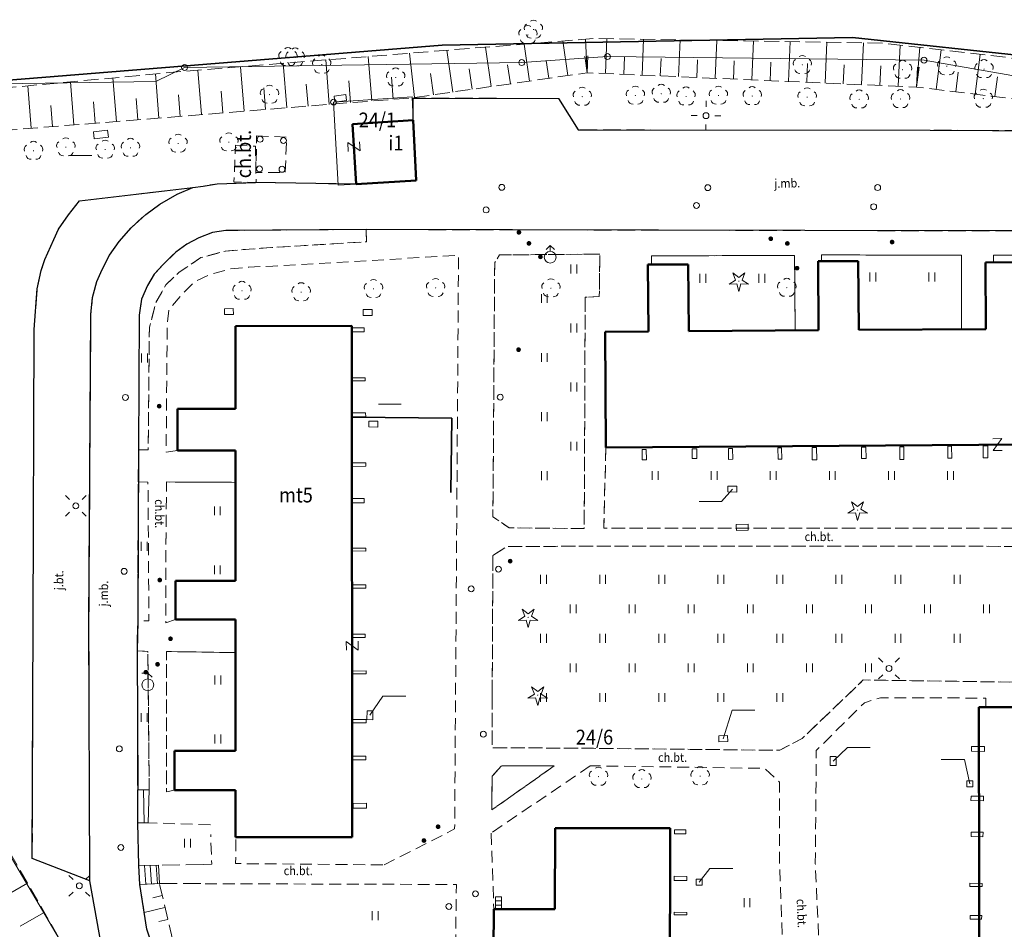
# Model space of a CAD drawing. Extents: x 6541259 to 6544582, y 6029264 to 6032037.
# Drawn here: x 6542388 to 6542471, y 6030465 to 6030542 of the extents above; entities that cross this region are included whole.
import ezdxf
from ezdxf.enums import TextEntityAlignment as Align

# ---------------------------------------------------------------- set-up
doc = ezdxf.new("R2010")
doc.units = 0
doc.header["$MEASUREMENT"] = 0
for name, pattern in [('1.0_0.5', [1.5, 1, -0.5]), ('1.5_0.5', [2, 1.5, -0.5]), ('219-500', [0]), ('823-500', [1.75, 1.25, -0.5]), ('mz1.0_0.5', [1.5, 1, -0.5])]:
    doc.linetypes.add(name, pattern=pattern)
doc.layers.get('0').update_dxf_attribs({"color": 2, "linetype": 'CONTINUOUS', "lineweight": 0})
for name, color, linetype, lineweight in [('-chodnik', 7, 'CONTINUOUS', 0), ('-ewidencja', 7, 'CONTINUOUS', 0), ('-jezdnia', 63, 'CONTINUOUS', 0), ('-murki ogrodzenia', 7, 'CONTINUOUS', 0), ('-Przehaczenie', 7, 'CONTINUOUS', 0), ('-schody tarasy rampy mostki', 7, 'CONTINUOUS', 0), ('-skarpy', 7, 'CONTINUOUS', 0), ('-słupy studzienki hydranty lampy', 7, 'CONTINUOUS', 0), ('-zabudowa', 222, 'CONTINUOUS', 13), ('-zielen', 82, 'CONTINUOUS', 0)]:
    doc.layers.add(name, color=color, linetype=linetype, lineweight=lineweight)
doc.styles.get("Standard").update_dxf_attribs({"font": 'txt', "width": 0.75})
doc.linetypes.add('902-500', pattern='A,3.75,0,[1,ksztalty.shx,S=0.5,R=0,X=0,Y=0],3.75', length=7.5)

# ---------------------------------------------------------------- blocks, each defined once
blk = doc.blocks.new('202')
at = {"color": 0, "linetype": 'Continuous', "lineweight": 0}
blk.add_circle((0, 0), 0.25, dxfattribs=at)
blk = doc.blocks.new('991')
at = {"color": 0, "linetype": 'Continuous', "lineweight": 0}
for p, q in [((-0.375, 0.5), (0.375, 0.5)), ((-0.375, -0.5), (0.375, 0.5)), ((-0.375, -0.5), (0.375, -0.5))]:
    blk.add_line(p, q, dxfattribs=at)
blk = doc.blocks.new('OP021')
at = {"linetype": 'Continuous', "lineweight": 13}
h = blk.add_hatch(color=0, dxfattribs=at)
edge = h.paths.add_edge_path()
edge.add_arc((0, 0), 0.05, 0, 360)
at = {"color": 0, "linetype": 'Continuous', "lineweight": 13}
for centre, start, end in [((-0.38, 0.124), 121.308, 202.548), ((0, 0.4), 49.272, 130.728), ((0.38, 0.124), 337.452, 58.692), ((-0.235, -0.324), 193.221, 274.871), ((0.235, -0.324), 265.129, 346.779)]:
    blk.add_arc(centre, 0.4, start, end, dxfattribs=at)
blk = doc.blocks.new('SM04')
at = {"color": 0, "linetype": 'Continuous', "lineweight": 13}
blk.add_circle((0, 0), 0.25, dxfattribs=at)
blk = doc.blocks.new('SM011')
at = {"color": 0, "linetype": 'Continuous', "lineweight": 13}
for p, q in [((-0.53, 0.531), (-0.883, 0.884)), ((0.531, 0.531), (0.884, 0.884)), ((-0.53, -0.53), (-0.883, -0.883)), ((0.531, -0.53), (0.884, -0.883))]:
    blk.add_line(p, q, dxfattribs=at)
blk = doc.blocks.new('US22')
at = {"color": 0, "linetype": 'Continuous', "lineweight": 13}
blk.add_circle((0, 0), 0.25, dxfattribs=at)
blk = doc.blocks.new('940P')
at = {"color": 0, "linetype": 'Continuous', "lineweight": 0}
for p, q in [((-0.25, -0.375), (-0.25, 0.375)), ((0.25, -0.375), (0.25, 0.375))]:
    blk.add_line(p, q, dxfattribs=at)
blk = doc.blocks.new('US25')
at = {"linetype": 'Continuous', "lineweight": 0}
h = blk.add_hatch(color=0, dxfattribs=at)
edge = h.paths.add_edge_path()
edge.add_arc((0, 0), 0.2, 0, 360)
blk = doc.blocks.new('US28')
at = {"color": 0, "linetype": 'Continuous', "lineweight": 13}
for p, q in [((0, 1), (-0.5, 1)), ((0, 0.5), (0, 1)), ((0, 1), (0.353, 0.647))]:
    blk.add_line(p, q, dxfattribs=at)
blk.add_circle((0, 0), 0.5, dxfattribs=at)
blk = doc.blocks.new('US22B')
at = {"color": 0, "linetype": 'Continuous', "lineweight": 0}
blk.add_lwpolyline([(-0.375, -0.25), (0.375, -0.25), (0.375, 0.25), (-0.375, 0.25)], close=True, dxfattribs=at)
blk = doc.blocks.new('IB04')
at = {"color": 0, "linetype": 'Continuous', "lineweight": 13}
blk.add_circle((0, 0), 0.25, dxfattribs=at)
blk = doc.blocks.new('US05')
at = {"color": 0, "linetype": 'Continuous', "lineweight": 13}
for p, q in [((-0.525, -0.25), (-0.525, 0.25)), ((-0.525, 0.25), (-0.175, 0.25)), ((-0.175, -0.25), (-0.175, 0.25)), ((-0.175, 0.25), (0.175, 0.25)), ((0.175, -0.25), (0.175, 0.25)), ((0.175, 0.25), (0.525, 0.25)), ((0.525, -0.25), (0.525, 0.25)), ((-0.525, -0.25), (-0.175, -0.25)), ((-0.175, -0.25), (0.175, -0.25)), ((0.175, -0.25), (0.525, -0.25))]:
    blk.add_line(p, q, dxfattribs=at)
blk = doc.blocks.new('OP011')
at = {"linetype": 'Continuous', "lineweight": 13}
h = blk.add_hatch(color=0, dxfattribs=at)
edge = h.paths.add_edge_path()
edge.add_arc((0, 0), 0.05, 0, 360)
at = {"color": 0, "linetype": 'Continuous', "lineweight": 13}
for p, q in [((-0.828, -0.268), (-0.283, 0.093)), ((-0.283, 0.093), (-0.512, 0.706)), ((-0.512, 0.706), (0, 0.299)), ((0, 0.299), (0.512, 0.706)), ((0.512, 0.706), (0.283, 0.093)), ((0.283, 0.093), (0.828, -0.268)), ((-0.175, -0.24), (-0.828, -0.268)), ((0, -0.87), (-0.175, -0.24)), ((0.175, -0.24), (0, -0.87)), ((0.828, -0.268), (0.175, -0.24))]:
    blk.add_line(p, q, dxfattribs=at)
blk = doc.blocks.new('US02')
at = {"color": 0, "linetype": 'Continuous', "lineweight": 13}
for p, q in [((0, 1), (-0.353, 0.647)), ((0, 0.5), (0, 1)), ((0, 1), (0.354, 0.647))]:
    blk.add_line(p, q, dxfattribs=at)
blk.add_circle((0, 0), 0.5, dxfattribs=at)
blk = doc.blocks.new('US22A')
at = {"color": 0, "linetype": 'Continuous', "lineweight": 0}
blk.add_lwpolyline([(-0.25, -0.25), (0.25, -0.25), (0.25, 0.25), (-0.25, 0.25)], close=True, dxfattribs=at)
blk = doc.blocks.new('US17')
at = {"color": 0, "linetype": 'Continuous', "lineweight": 13}
for p, q in [((-0.5, -0.25), (-0.5, 0.25)), ((-0.5, 0.25), (0.5, 0.25)), ((0.5, -0.25), (0.5, 0.25)), ((-0.5, -0.25), (0.5, -0.25))]:
    blk.add_line(p, q, dxfattribs=at)
blk = doc.blocks.new('US18')
at = {"color": 0, "linetype": 'Continuous', "lineweight": 13}
for p, q in [((-0.5, -0.25), (-0.5, 0.25)), ((-0.5, 0.25), (0.5, 0.25)), ((0.5, -0.25), (0.5, 0.25)), ((-0.5, -0.25), (0.5, -0.25))]:
    blk.add_line(p, q, dxfattribs=at)
blk = doc.blocks.new('TU04')
at = {"color": 0, "linetype": 'Continuous', "lineweight": 13}
for p, q in [((0, 0), (0, 0.75)), ((0.5, 0), (0.5, 0.75))]:
    blk.add_line(p, q, dxfattribs=at)

msp = doc.modelspace()

# ---------------------------------------------------------------- linework, layer by layer
at = {"layer": '-chodnik', "color": 7, "linetype": '1.5_0.5', "lineweight": 18, "flags": 128}
for points in [[(6542393.93, 6030468.71), (6542393.86, 6030490.56), (6542394.03, 6030516.64), (6542394.17, 6030518.08), (6542394.53, 6030519.45), (6542394.98, 6030520.46), (6542395.61, 6030521.67), (6542396.41, 6030522.84), (6542397.45, 6030523.98), (6542398.67, 6030525.12), (6542399.87, 6030525.98), (6542401.34, 6030526.82), (6542402.66, 6030527.4), (6542403.54, 6030527.52), (6542404.71, 6030527.7), (6542407.97, 6030527.82), (6542416.47, 6030527.68), (6542421.57, 6030527.98), (6542421.32, 6030533.11), (6542421.3, 6030534.97), (6542433.62, 6030534.93), (6542435.28, 6030532.27), (6542465.08, 6030532.25), (6542475.6, 6030532.2), (6542478.88, 6030527.1), (6542489.38, 6030527.28), (6542492.98, 6030527.19), (6542495.17, 6030527.07), (6542497.54, 6030526.85), (6542500.25, 6030526.44), (6542502.53, 6030526.02), (6542503.92, 6030525.74), (6542506.86, 6030524.97), (6542509.08, 6030524.34), (6542511.08, 6030523.78), (6542513.54, 6030522.76), (6542515.09, 6030522.09), (6542516.51, 6030521.39), (6542517.47, 6030520.73), (6542518.48, 6030519.82), (6542535.53, 6030502.71), (6542536.6, 6030501.75), (6542537.71, 6030501.29)], [(6542532.86, 6030486.29), (6542535.54, 6030490.83), (6542535.68, 6030491.69), (6542535.69, 6030492.54), (6542535.52, 6030493.67), (6542535.21, 6030494.48), (6542534.52, 6030495.6), (6542533.57, 6030496.79), (6542522.88, 6030507.72), (6542522.39, 6030508.31), (6542518, 6030515.18), (6542517.3, 6030516.1), (6542516.46, 6030516.82), (6542515.01, 6030517.85), (6542513.54, 6030518.82), (6542511.95, 6030519.59), (6542509.9, 6030520.41), (6542508.42, 6030520.87), (6542506.56, 6030521.4), (6542505.39, 6030521.74), (6542503.52, 6030522.19), (6542502.22, 6030522.49), (6542500.9, 6030522.74), (6542499.39, 6030523.05), (6542497.97, 6030523.3), (6542496.27, 6030523.47), (6542494.56, 6030523.64), (6542490.35, 6030523.79), (6542466.85, 6030523.73), (6542417.34, 6030523.84), (6542416.35, 6030523.84), (6542405.45, 6030523.76), (6542404.31, 6030523.6), (6542403.17, 6030523.15), (6542402.15, 6030522.59), (6542401.21, 6030521.93), (6542400.14, 6030520.87), (6542399.39, 6030520.06), (6542398.83, 6030519.11), (6542398.32, 6030517.95), (6542398.12, 6030516.59), (6542398.06, 6030505.18), (6542398.04, 6030502.47), (6542397.99, 6030490.7), (6542397.95, 6030488.19), (6542397.99, 6030476.41)], [(6542403.57, 6030470.08), (6542399.75, 6030470.04)], [(6542399.83, 6030468.48), (6542403.51, 6030468.47)]]:
    msp.add_lwpolyline(points, dxfattribs=at)
at = {"layer": '-chodnik', "color": 7, "linetype": 'mz1.0_0.5', "lineweight": 18, "flags": 128}
for points in [[(6542406.27, 6030530.99), (6542407.96, 6030530.9), (6542408.02, 6030527.83), (6542406.14, 6030527.88)], [(6542435.87, 6030518.11), (6542435.79, 6030498.53), (6542429.44, 6030498.59), (6542428.06, 6030499.52), (6542428.21, 6030521.04), (6542428.63, 6030521.69), (6542437.12, 6030521.76), (6542437.06, 6030518.17)], [(6542428, 6030484.46), (6542428.06, 6030496.26), (6542429.29, 6030497.02), (6542459.24, 6030497.05), (6542485.38, 6030496.99), (6542485.34, 6030485.34), (6542459.41, 6030485.71), (6542454.24, 6030480.76), (6542452.34, 6030479.76), (6542436.32, 6030479.93), (6542428.01, 6030479.98)], [(6542427.96, 6030474.71), (6542428, 6030477.56), (6542428.78, 6030478.44), (6542433.26, 6030478.45)]]:
    msp.add_lwpolyline(points, close=True, dxfattribs=at)
at = {"layer": '-chodnik', "color": 7, "linetype": '1.5_0.5', "lineweight": 18, "flags": 128}
msp.add_lwpolyline([(6542393.06, 6030526.26), (6542402.66, 6030527.4), (6542401.34, 6030526.82), (6542399.87, 6030525.98), (6542398.67, 6030525.12), (6542397.45, 6030523.98), (6542396.41, 6030522.84), (6542395.61, 6030521.67), (6542394.98, 6030520.46), (6542394.53, 6030519.45), (6542394.17, 6030518.08), (6542394.03, 6030516.64), (6542393.86, 6030490.56), (6542393.93, 6030468.94), (6542393.93, 6030468.71), (6542389.07, 6030470.61), (6542389.14, 6030490.56), (6542389.22, 6030515.38), (6542389.48, 6030518.83), (6542389.83, 6030520.37), (6542390.13, 6030521.29), (6542390.88, 6030523), (6542391.29, 6030523.87), (6542392.14, 6030525.09)], close=True, dxfattribs=at)
at = {"layer": '-chodnik', "color": 7, "linetype": 'mz1.0_0.5', "lineweight": 18, "flags": 128}
for points in [[(6542417.34, 6030523.84), (6542417.37, 6030522.8), (6542409.34, 6030522.32), (6542406.67, 6030522.12), (6542405.39, 6030522.01), (6542403.34, 6030521.46), (6542401.48, 6030520.21), (6542400.38, 6030519.15), (6542399.52, 6030517.63), (6542398.98, 6030515.56), (6542398.88, 6030505.2), (6542398.06, 6030505.18), (6542398.04, 6030502.47)], [(6542401.35, 6030505.14), (6542400.4, 6030504.99), (6542400.49, 6030515.8), (6542400.62, 6030517.02), (6542401.75, 6030518.38), (6542402.89, 6030519.47), (6542404.06, 6030520.01), (6542405.8, 6030520.5), (6542407.39, 6030520.65), (6542409.44, 6030520.75), (6542425.15, 6030521.65), (6542424.82, 6030473.1)], [(6542437.63, 6030505.4), (6542437.57, 6030515.19), (6542441.22, 6030515.21), (6542441.18, 6030520.87), (6542441.47, 6030520.87), (6542441.47, 6030521.61), (6542453.59, 6030521.65), (6542453.64, 6030515.3), (6542455.62, 6030515.31), (6542455.58, 6030521.15), (6542455.87, 6030521.15), (6542455.87, 6030521.69), (6542467.72, 6030521.67), (6542467.71, 6030516.93), (6542467.71, 6030515.4), (6542469.79, 6030515.41), (6542469.75, 6030521.05), (6542470.42, 6030521.05), (6542470.42, 6030521.68), (6542482.45, 6030521.7), (6542482.46, 6030514.02), (6542484.06, 6030514.03), (6542484.02, 6030519.87), (6542485, 6030519.88), (6542485, 6030521.7), (6542491.5, 6030521.67), (6542494.8, 6030521.57), (6542496.65, 6030521.3), (6542496.67, 6030516.46), (6542496.68, 6030514.13), (6542498.54, 6030514.14), (6542498.49, 6030519.67), (6542499.21, 6030519.68)], [(6542437.63, 6030505.4), (6542437.44, 6030498.57), (6542459.2, 6030498.55), (6542485.73, 6030498.6), (6542509.57, 6030498.83), (6542510.22, 6030503.27), (6542510.17, 6030504.59)], [(6542398.04, 6030502.47), (6542398.86, 6030502.46), (6542398.94, 6030490.72), (6542397.99, 6030490.7), (6542397.95, 6030488.19)], [(6542401.2, 6030490.83), (6542400.38, 6030490.56), (6542400.38, 6030497.1), (6542400.43, 6030502.47), (6542404.74, 6030502.45), (6542406.26, 6030502.44)], [(6542398.97, 6030476.41), (6542398.85, 6030488.13), (6542397.95, 6030488.19)], [(6542401.11, 6030476.38), (6542400.43, 6030476.24), (6542400.43, 6030488.12), (6542404.34, 6030488.06), (6542406.29, 6030488.03)], [(6542469.79, 6030483.4), (6542469.77, 6030484.18), (6542460.86, 6030484.21), (6542459.5, 6030483.79), (6542455.43, 6030479.74), (6542455.35, 6030470.14), (6542455.82, 6030459.72)], [(6542436.29, 6030478.45), (6542427.92, 6030472.75)], [(6542452.71, 6030459.68), (6542452.33, 6030470.15), (6542452.32, 6030477.05), (6542451.05, 6030478.23), (6542436.29, 6030478.45)], [(6542404.14, 6030473.45), (6542398.88, 6030473.62)], [(6542403.57, 6030470.08), (6542404.26, 6030470.12), (6542404.17, 6030472.63)], [(6542418.85, 6030470.06), (6542424.82, 6030473.1)], [(6542427.92, 6030472.75), (6542428.13, 6030466.31)], [(6542406.3, 6030472.21), (6542406.28, 6030470.17), (6542418.85, 6030470.06)], [(6542424.86, 6030460.17), (6542424.97, 6030468.4), (6542403.51, 6030468.47)]]:
    msp.add_lwpolyline(points, dxfattribs=at)
at = {"layer": '-ewidencja', "color": 7, "linetype": '902-500', "lineweight": 35, "flags": 128}
for points in [[(6542423.76, 6030539.44), (6542458.5, 6030540.1), (6542474.26, 6030538.39), (6542492.65, 6030535.12)], [(6542361.88, 6030534.45), (6542423.76, 6030539.44)], [(6542416.13, 6030507.97), (6542424.57, 6030507.87), (6542424.51, 6030501.57)]]:
    msp.add_lwpolyline(points, dxfattribs=at)
at = {"layer": '-ewidencja', "color": 7, "linetype": '219-500', "lineweight": 18, "flags": 128}
for points in [[(6542437.76, 6030538.48), (6542430.5, 6030537.97)], [(6542464.55, 6030538.17), (6542437.76, 6030538.48)], [(6542401.96, 6030537.55), (6542399.54, 6030536.38)], [(6542430.5, 6030537.97), (6542401.96, 6030537.55)], [(6542499.74, 6030532.02), (6542464.55, 6030538.17)], [(6542354.49, 6030535.69), (6542399.54, 6030536.38)], [(6542414.57, 6030534.62), (6542421.22, 6030535.08)], [(6542421.32, 6030533.11), (6542421.22, 6030535.08)], [(6542414.57, 6030534.62), (6542414.97, 6030527.59)], [(6542421.57, 6030527.98), (6542421.32, 6030533.11)], [(6542414.97, 6030527.59), (6542416.47, 6030527.68)], [(6542416.47, 6030527.68), (6542421.57, 6030527.98)], [(6542374.36, 6030492.63), (6542415.76, 6030422.3)]]:
    msp.add_lwpolyline(points, dxfattribs=at)
at = {"layer": '-jezdnia', "linetype": 'Continuous', "lineweight": 25, "flags": 128}
for points in [[(6542421.3, 6030534.97), (6542433.62, 6030534.93), (6542435.28, 6030532.27), (6542465.08, 6030532.25), (6542475.6, 6030532.2)], [(6542421.32, 6030533.11), (6542421.3, 6030534.97)], [(6542393.93, 6030468.71), (6542389.07, 6030470.61), (6542389.14, 6030490.56), (6542389.22, 6030515.38), (6542389.48, 6030518.83), (6542389.83, 6030520.37), (6542390.13, 6030521.29), (6542390.88, 6030523), (6542391.29, 6030523.87), (6542392.14, 6030525.09), (6542393.06, 6030526.26), (6542402.66, 6030527.4), (6542403.54, 6030527.52), (6542404.71, 6030527.7), (6542407.97, 6030527.82)], [(6542393.93, 6030468.71), (6542393.93, 6030468.94), (6542393.86, 6030490.56), (6542394.03, 6030516.64), (6542394.17, 6030518.08), (6542394.53, 6030519.45), (6542394.98, 6030520.46), (6542395.61, 6030521.67), (6542396.41, 6030522.84), (6542397.45, 6030523.98), (6542398.67, 6030525.12), (6542399.87, 6030525.98), (6542401.34, 6030526.82), (6542402.66, 6030527.4)], [(6542416.47, 6030527.68), (6542407.97, 6030527.82)], [(6542490.35, 6030523.79), (6542466.85, 6030523.73), (6542417.34, 6030523.84), (6542405.45, 6030523.76), (6542404.31, 6030523.6), (6542403.17, 6030523.15), (6542402.15, 6030522.59), (6542401.21, 6030521.93), (6542400.14, 6030520.87), (6542399.39, 6030520.06), (6542398.83, 6030519.11), (6542398.32, 6030517.95), (6542398.12, 6030516.59), (6542398.06, 6030505.18), (6542397.99, 6030490.7), (6542397.95, 6030488.19), (6542397.99, 6030476.41)], [(6542411.99, 6030455.88), (6542410.14, 6030454.77), (6542404.89, 6030451.68), (6542402.07, 6030456.84), (6542400.22, 6030460.3), (6542400.12, 6030460.63), (6542398.76, 6030464.63), (6542398.17, 6030468.39), (6542398.09, 6030470.02), (6542398, 6030473.61), (6542397.99, 6030476.41)], [(6542401.54, 6030449.16), (6542397.26, 6030456.77), (6542394.94, 6030463.21), (6542393.93, 6030468.71)]]:
    msp.add_lwpolyline(points, dxfattribs=at)
at = {"layer": '-schody tarasy rampy mostki', "color": 7, "linetype": 'Continuous', "lineweight": 18}
for p, q in [((6542397.99, 6030476.41), (6542398, 6030473.61)), ((6542398.97, 6030476.41), (6542397.99, 6030476.41)), ((6542398.49, 6030476.41), (6542398.55, 6030473.61)), ((6542398.88, 6030473.62), (6542398.97, 6030476.41)), ((6542398, 6030473.61), (6542398.88, 6030473.62)), ((6542399.75, 6030470.04), (6542398.09, 6030470.02)), ((6542398.09, 6030470.02), (6542398.17, 6030468.39)), ((6542398.56, 6030470.02), (6542398.67, 6030468.42)), ((6542399.06, 6030470.03), (6542399.17, 6030468.44)), ((6542399.56, 6030470.04), (6542399.67, 6030468.47)), ((6542399.83, 6030468.48), (6542399.75, 6030470.04)), ((6542398.17, 6030468.39), (6542399.83, 6030468.48))]:
    msp.add_line(p, q, dxfattribs=at)
at = {"layer": '-schody tarasy rampy mostki', "color": 7, "linetype": 'Continuous', "lineweight": 18, "flags": 128}
for points in [[(6542416.1, 6030515.17), (6542416.1, 6030515.53), (6542417.16, 6030515.53), (6542417.16, 6030515.17)], [(6542416.12, 6030511.02), (6542416.12, 6030511.29), (6542417.24, 6030511.29), (6542417.24, 6030511.02)], [(6542416.13, 6030507.99), (6542416.13, 6030508.32), (6542417.28, 6030508.32), (6542417.29, 6030507.99)], [(6542441.04, 6030505.23), (6542441.05, 6030504.34), (6542440.69, 6030504.34), (6542440.69, 6030505.23)], [(6542445.31, 6030505.28), (6542445.32, 6030504.47), (6542444.93, 6030504.47), (6542444.92, 6030505.27)], [(6542448.35, 6030505.31), (6542448.37, 6030504.39), (6542448.01, 6030504.38), (6542448, 6030505.31)], [(6542452.5, 6030505.35), (6542452.51, 6030504.41), (6542452.2, 6030504.41), (6542452.19, 6030505.35)], [(6542455.46, 6030505.39), (6542455.47, 6030504.35), (6542455.08, 6030504.35), (6542455.07, 6030505.38)], [(6542459.63, 6030505.43), (6542459.64, 6030504.46), (6542459.26, 6030504.45), (6542459.25, 6030505.43)], [(6542462.84, 6030505.46), (6542462.85, 6030504.37), (6542462.51, 6030504.37), (6542462.5, 6030505.46), (6542462.67, 6030505.46)], [(6542466.89, 6030505.51), (6542466.9, 6030504.48), (6542466.58, 6030504.48), (6542466.57, 6030505.5)], [(6542469.95, 6030505.54), (6542469.96, 6030504.52), (6542469.56, 6030504.52), (6542469.55, 6030505.54)], [(6542416.14, 6030503.79), (6542416.14, 6030504.08), (6542417.29, 6030504.09), (6542417.29, 6030503.8)], [(6542416.15, 6030500.7), (6542416.15, 6030501.06), (6542417.16, 6030501.06), (6542417.16, 6030500.7)], [(6542416.16, 6030496.63), (6542416.16, 6030496.87), (6542417.29, 6030496.86), (6542417.29, 6030496.62)], [(6542416.17, 6030493.47), (6542416.17, 6030493.76), (6542417.29, 6030493.77), (6542417.29, 6030493.47)], [(6542416.18, 6030489.3), (6542416.18, 6030489.59), (6542417.25, 6030489.6), (6542417.25, 6030489.3)], [(6542416.19, 6030486.23), (6542416.19, 6030486.47), (6542417.33, 6030486.48), (6542417.34, 6030486.23)], [(6542416.2, 6030482.07), (6542416.2, 6030482.36), (6542417.34, 6030482.37), (6542417.34, 6030482.08)], [(6542469.66, 6030479.66), (6542468.56, 6030479.68), (6542468.56, 6030480.09), (6542469.66, 6030480.07)], [(6542416.21, 6030478.94), (6542416.21, 6030479.25), (6542417.3, 6030479.26), (6542417.3, 6030478.94)], [(6542469.59, 6030475.48), (6542468.52, 6030475.5), (6542468.53, 6030475.89), (6542469.6, 6030475.87)], [(6542416.22, 6030474.87), (6542416.22, 6030475.26), (6542417.36, 6030475.27), (6542417.37, 6030474.87)], [(6542443.44, 6030472.7), (6542443.44, 6030472.72), (6542443.44, 6030473.03), (6542444.39, 6030473.02), (6542444.39, 6030472.7)], [(6542469.54, 6030472.43), (6542468.54, 6030472.45), (6542468.55, 6030472.84), (6542469.55, 6030472.83)], [(6542443.41, 6030468.75), (6542443.41, 6030469.1), (6542444.48, 6030469.09), (6542444.48, 6030468.74)], [(6542469.48, 6030468.22), (6542468.42, 6030468.24), (6542468.42, 6030468.5), (6542469.48, 6030468.49)], [(6542443.39, 6030465.83), (6542443.39, 6030466.05), (6542444.48, 6030466.04), (6542444.48, 6030465.82)], [(6542469.43, 6030465.46), (6542468.46, 6030465.47), (6542468.47, 6030465.78), (6542469.44, 6030465.77)]]:
    msp.add_lwpolyline(points, close=True, dxfattribs=at)
at = {"layer": '-skarpy', "color": 7, "linetype": 'Continuous', "lineweight": 13}
for p, q in [((6542435.89, 6030539.95), (6542436.03, 6030537.11)), ((6542437.58, 6030537.05), (6542437.71, 6030540.01)), ((6542440.68, 6030536.91), (6542440.81, 6030539.95)), ((6542443.78, 6030536.78), (6542443.91, 6030539.9)), ((6542427.43, 6030539.28), (6542427.91, 6030535.95)), ((6542430.71, 6030539.54), (6542431.16, 6030536.41)), ((6542433.99, 6030539.8), (6542434.4, 6030536.88)), ((6542446.88, 6030536.64), (6542447.02, 6030539.85)), ((6542449.98, 6030536.51), (6542450.12, 6030539.8)), ((6542453.08, 6030536.37), (6542453.22, 6030539.75)), ((6542456.18, 6030536.24), (6542456.32, 6030539.7)), ((6542459.27, 6030536.11), (6542459.43, 6030539.65)), ((6542462.37, 6030535.97), (6542462.53, 6030539.46)), ((6542464.2, 6030539.26), (6542463.92, 6030535.9)), ((6542465.58, 6030535.7), (6542465.99, 6030539.06)), ((6542413.91, 6030538.2), (6542414.21, 6030534.43)), ((6542417.51, 6030538.49), (6542417.82, 6030534.72)), ((6542421, 6030538.76), (6542421.42, 6030535.01)), ((6542424.16, 6030539.02), (6542424.67, 6030535.48)), ((6542435.83, 6030538.52), (6542436.03, 6030537.11)), ((6542436.03, 6030537.11), (6542436.09, 6030538.53)), ((6542439.13, 6030536.98), (6542439.19, 6030538.42)), ((6542442.23, 6030536.84), (6542442.29, 6030538.32)), ((6542445.33, 6030536.71), (6542445.39, 6030538.21)), ((6542468.89, 6030535.3), (6542469.31, 6030538.67)), ((6542406.7, 6030537.62), (6542407, 6030533.86)), ((6542410.3, 6030537.91), (6542410.61, 6030534.15)), ((6542426.04, 6030537.43), (6542426.29, 6030535.71)), ((6542429.3, 6030537.79), (6542429.54, 6030536.18)), ((6542432.57, 6030538.15), (6542432.78, 6030536.65)), ((6542448.43, 6030536.58), (6542448.49, 6030538.11)), ((6542451.53, 6030536.44), (6542451.59, 6030538)), ((6542454.63, 6030536.31), (6542454.69, 6030537.9)), ((6542457.72, 6030536.17), (6542457.8, 6030537.79)), ((6542460.82, 6030536.04), (6542460.9, 6030537.69)), ((6542463.92, 6030535.9), (6542464, 6030537.58)), ((6542463.92, 6030535.9), (6542464.13, 6030537.58)), ((6542395.89, 6030536.68), (6542396.19, 6030532.99)), ((6542399.49, 6030537.01), (6542399.79, 6030533.28)), ((6542403.09, 6030537.33), (6542403.4, 6030533.57)), ((6542419.47, 6030536.74), (6542419.62, 6030534.87)), ((6542422.78, 6030537.06), (6542423.04, 6030535.25)), ((6542467.24, 6030535.5), (6542467.44, 6030537.17)), ((6542470.55, 6030535.1), (6542470.76, 6030536.77)), ((6542388.69, 6030536.01), (6542388.98, 6030532.41)), ((6542392.29, 6030536.34), (6542392.58, 6030532.7)), ((6542408.66, 6030535.84), (6542408.8, 6030534)), ((6542412.26, 6030536.14), (6542412.41, 6030534.29)), ((6542415.86, 6030536.44), (6542416.01, 6030534.58)), ((6542397.85, 6030534.94), (6542397.99, 6030533.13)), ((6542401.45, 6030535.24), (6542401.59, 6030533.42)), ((6542405.05, 6030535.54), (6542405.2, 6030533.71)), ((6542390.64, 6030534.34), (6542390.78, 6030532.55)), ((6542394.24, 6030534.64), (6542394.39, 6030532.84)), ((6542384.52, 6030466.13), (6542388.67, 6030468.5)), ((6542400.06, 6030467.47), (6542399.28, 6030467.28)), ((6542388.04, 6030464.86), (6542390.08, 6030466.03)), ((6542400.3, 6030466.46), (6542398.54, 6030466.04)), ((6542400.54, 6030465.44), (6542399.77, 6030465.26))]:
    msp.add_line(p, q, dxfattribs=at)
at = {"layer": '-skarpy', "color": 7, "linetype": '823-500', "lineweight": 13, "flags": 128}
for points in [[(6542415.31, 6030418.84), (6542411.32, 6030424.87), (6542406.04, 6030432.26), (6542403.24, 6030436.09), (6542401.56, 6030438.77), (6542397.04, 6030445.82), (6542389.21, 6030458.23), (6542387.17, 6030461.53), (6542383.44, 6030467.99), (6542373.61, 6030494.44), (6542369.81, 6030503.42), (6542362.76, 6030521.58), (6542364.9, 6030532.04), (6542372.22, 6030534.48), (6542402.43, 6030537.28), (6542436.76, 6030540.02), (6542461.08, 6030539.62), (6542480.66, 6030537.35), (6542491.68, 6030534.19), (6542508.52, 6030529.37), (6542507.78, 6030528.71)], [(6542417.23, 6030420.37), (6542415.24, 6030423.39), (6542414.52, 6030424.39), (6542414.09, 6030425.02), (6542405.57, 6030438.51), (6542393.44, 6030460.16), (6542391.5, 6030463.56), (6542387.25, 6030470.98), (6542377.32, 6030493.87), (6542366.83, 6030521.41), (6542367.48, 6030527.63), (6542371.96, 6030531.41), (6542381.77, 6030531.83), (6542421.42, 6030535.01), (6542436.03, 6030537.11), (6542463.92, 6030535.9), (6542480.49, 6030533.88), (6542491.54, 6030531.68), (6542507.78, 6030528.71)], [(6542398.17, 6030468.39), (6542399.83, 6030468.48), (6542401.26, 6030462.4)], [(6542398.17, 6030468.39), (6542398.76, 6030464.63), (6542400.12, 6030460.63)]]:
    msp.add_lwpolyline(points, dxfattribs=at)
at = {"layer": '-słupy studzienki hydranty lampy', "color": 7, "linetype": 'Continuous', "lineweight": 18, "flags": 128}
msp.add_lwpolyline([(6542394.32, 6030531.53), (6542394.25, 6030532.12), (6542395.44, 6030532.26), (6542395.51, 6030531.67)], close=True, dxfattribs=at)
at = {"layer": '-słupy studzienki hydranty lampy', "color": 7, "flags": 128}
for points in [[(6542392.22, 6030530.11), (6542394.116, 6030530.11)], [(6542418.37, 6030509.06), (6542420.298, 6030509.06)], [(6542448.33, 6030501.87), (6542447.41, 6030500.83), (6542445.508, 6030500.83)], [(6542417.65, 6030482.73), (6542418.73, 6030484.35), (6542420.69, 6030484.35)], [(6542447.56, 6030480.74), (6542448.3, 6030483.17), (6542450.228, 6030483.17)], [(6542456.87, 6030478.85), (6542458.07, 6030480.01), (6542459.993, 6030480.01)], [(6542468.42, 6030476.93), (6542467.97, 6030478.98), (6542466.01, 6030478.98)], [(6542445.52, 6030468.59), (6542446.42, 6030469.75), (6542448.38, 6030469.75)]]:
    msp.add_lwpolyline(points, dxfattribs=at)
at = {"layer": '-zabudowa', "linetype": 'Continuous', "lineweight": 50, "flags": 128}
for points in [[(6542416.17, 6030532.76), (6542421.32, 6030533.11)], [(6542416.47, 6030527.68), (6542416.17, 6030532.76)], [(6542421.32, 6030533.11), (6542421.57, 6030527.98)], [(6542421.57, 6030527.98), (6542416.47, 6030527.68)], [(6542441.18, 6030520.87), (6542444.59, 6030520.89)], [(6542441.22, 6030515.21), (6542441.18, 6030520.87)], [(6542444.59, 6030520.89), (6542444.63, 6030515.23)], [(6542455.58, 6030521.15), (6542458.99, 6030521.17)], [(6542455.62, 6030515.31), (6542455.58, 6030521.15)], [(6542458.99, 6030521.17), (6542459.03, 6030515.34)], [(6542469.75, 6030521.05), (6542473.21, 6030521.07)], [(6542469.79, 6030515.41), (6542469.75, 6030521.05)], [(6542406.26, 6030515.67), (6542416.13, 6030515.68)], [(6542406.27, 6030508.65), (6542406.26, 6030515.67)], [(6542416.13, 6030515.68), (6542416.15, 6030472.42)], [(6542437.57, 6030515.19), (6542441.22, 6030515.21)], [(6542437.63, 6030505.4), (6542437.57, 6030515.19)], [(6542444.63, 6030515.23), (6542455.62, 6030515.31)], [(6542459.03, 6030515.34), (6542469.79, 6030515.41)], [(6542401.35, 6030508.65), (6542406.27, 6030508.65)], [(6542401.35, 6030505.14), (6542401.35, 6030508.65)], [(6542481.05, 6030505.71), (6542437.63, 6030505.4)], [(6542406.27, 6030505.14), (6542401.35, 6030505.14)], [(6542406.27, 6030494.09), (6542406.27, 6030505.14)], [(6542401.2, 6030490.83), (6542401.19, 6030494.09)], [(6542401.19, 6030494.09), (6542406.27, 6030494.09)], [(6542406.27, 6030490.83), (6542401.2, 6030490.83)], [(6542406.27, 6030479.71), (6542406.27, 6030490.83)], [(6542469.19, 6030483.4), (6542479.14, 6030483.42)], [(6542469.28, 6030439.65), (6542469.19, 6030483.4)], [(6542401.11, 6030476.38), (6542401.11, 6030479.72)], [(6542401.11, 6030479.72), (6542406.27, 6030479.71)], [(6542406.28, 6030476.38), (6542401.11, 6030476.38)], [(6542406.28, 6030472.41), (6542406.28, 6030476.38)], [(6542416.15, 6030472.42), (6542406.28, 6030472.41)], [(6542433.31, 6030466.3), (6542433.32, 6030473.18)], [(6542433.32, 6030473.18), (6542443.07, 6030473.16)], [(6542443.07, 6030473.16), (6542442.99, 6030429.7)], [(6542428.12, 6030462.84), (6542428.13, 6030466.31)], [(6542428.13, 6030466.31), (6542433.31, 6030466.3)]]:
    msp.add_lwpolyline(points, dxfattribs=at)
at = {"layer": '-zabudowa', "linetype": '1.0_0.5', "lineweight": 18, "flags": 128}
msp.add_lwpolyline([(6542408.06, 6030531.77), (6542410.59, 6030531.66), (6542410.48, 6030528.65), (6542408, 6030528.67)], close=True, dxfattribs=at)
at = {"layer": '-zielen', "color": 7, "linetype": 'mz1.0_0.5', "lineweight": 18, "flags": 128}
for points in [[(6542398.06, 6030505.18), (6542398.12, 6030516.59), (6542398.32, 6030517.95), (6542398.83, 6030519.11), (6542399.39, 6030520.06), (6542400.14, 6030520.87), (6542401.21, 6030521.93), (6542402.15, 6030522.59), (6542403.17, 6030523.15), (6542404.31, 6030523.6), (6542405.45, 6030523.76), (6542416.35, 6030523.84), (6542417.34, 6030523.84), (6542417.37, 6030522.8), (6542409.34, 6030522.32), (6542406.67, 6030522.12), (6542405.39, 6030522.01), (6542403.34, 6030521.46), (6542401.48, 6030520.21), (6542400.38, 6030519.15), (6542399.52, 6030517.63), (6542398.98, 6030515.56), (6542398.88, 6030505.2)], [(6542428.63, 6030521.69), (6542437.12, 6030521.76), (6542437.06, 6030518.17), (6542435.87, 6030518.11), (6542435.79, 6030498.53), (6542429.44, 6030498.59), (6542428.06, 6030499.52), (6542428.21, 6030521.04)], [(6542441.47, 6030521.61), (6542453.59, 6030521.65), (6542453.63, 6030516.98), (6542453.64, 6030515.3), (6542444.63, 6030515.23), (6542444.59, 6030520.89), (6542441.47, 6030520.87)], [(6542455.87, 6030521.69), (6542467.72, 6030521.67), (6542467.71, 6030516.93), (6542467.71, 6030515.4), (6542459.03, 6030515.34), (6542458.99, 6030521.17), (6542455.87, 6030521.15)], [(6542470.42, 6030521.68), (6542482.45, 6030521.7), (6542482.46, 6030516.32), (6542482.46, 6030514.02), (6542481.15, 6030514.01), (6542481.14, 6030515.49), (6542473.25, 6030515.43), (6542473.21, 6030521.07), (6542470.42, 6030521.05)], [(6542437.63, 6030505.4), (6542481.05, 6030505.71), (6542481.06, 6030504.38), (6542510.17, 6030504.59), (6542510.22, 6030503.27), (6542509.57, 6030498.83), (6542485.73, 6030498.6), (6542459.2, 6030498.55), (6542437.44, 6030498.57)], [(6542398.04, 6030502.47), (6542398.86, 6030502.46), (6542398.94, 6030490.72), (6542397.99, 6030490.7)], [(6542400.43, 6030502.47), (6542404.74, 6030502.45), (6542406.26, 6030502.44), (6542406.27, 6030494.09), (6542401.19, 6030494.09), (6542401.2, 6030490.83), (6542400.38, 6030490.56), (6542400.38, 6030497.1)], [(6542428.06, 6030496.26), (6542429.29, 6030497.02), (6542459.24, 6030497.05), (6542485.38, 6030496.99), (6542485.34, 6030485.34), (6542459.41, 6030485.71), (6542454.24, 6030480.76), (6542452.34, 6030479.76), (6542436.32, 6030479.93), (6542428.01, 6030479.98), (6542428, 6030484.46)], [(6542397.95, 6030488.19), (6542398.85, 6030488.13), (6542398.97, 6030476.41), (6542397.99, 6030476.41)], [(6542400.43, 6030488.12), (6542404.34, 6030488.06), (6542406.27, 6030488.03), (6542406.27, 6030479.71), (6542401.11, 6030479.72), (6542401.11, 6030476.38), (6542400.43, 6030476.24)], [(6542428.78, 6030478.44), (6542433.26, 6030478.45), (6542427.96, 6030474.71), (6542428, 6030477.56)]]:
    msp.add_lwpolyline(points, close=True, dxfattribs=at)

# ---------------------------------------------------------------- block references
at = {"layer": '-murki ogrodzenia', "color": 7, "linetype": 'Continuous', "lineweight": 13}
for p, rotation in [((6542452.98, 6030522.66), 269.706), ((6542461.85, 6030522.78), 268.1), ((6542453.8, 6030520.57), 180.625), ((6542429.52, 6030495.77), 268.503), ((6542423.42, 6030473.29), 81.892), ((6542422.22, 6030472.12), 0.229)]:
    msp.add_blockref('US25', p, dxfattribs=dict(at, rotation=rotation))
for p in [(6542430.23, 6030513.67), (6542399.81, 6030508.89), (6542399.86, 6030494.17), (6542400.77, 6030489.2)]:
    msp.add_blockref('US25', p, dxfattribs=at)
at = {"layer": '-Przehaczenie', "color": 7, "linetype": 'Continuous', "lineweight": 18}
for p, rotation in [((6542416.29, 6030530.85), 273.364), ((6542470.77, 6030505.63), 1.209), ((6542416.15, 6030488.61), 90.82)]:
    msp.add_blockref('991', p, dxfattribs=dict(at, rotation=rotation))
at = {"layer": '-słupy studzienki hydranty lampy', "color": 7, "linetype": 'Continuous', "lineweight": 18}
for name, p in [('202', (6542430.5, 6030537.97)), ('202', (6542437.76, 6030538.48)), ('202', (6542464.55, 6030538.17)), ('202', (6542401.96, 6030537.55)), ('202', (6542414.57, 6030534.62)), ('SM04', (6542446.1, 6030533.48)), ('US22', (6542428.81, 6030527.41)), ('US22', (6542446.25, 6030527.38)), ('US22', (6542460.63, 6030527.39)), ('US22', (6542427.48, 6030525.5)), ('US22', (6542445.29, 6030525.88)), ('US22', (6542460.29, 6030525.77)), ('US02', (6542432.91, 6030521.5)), ('US22', (6542396.95, 6030509.63)), ('US22', (6542428.68, 6030509.65)), ('SM011', (6542392.75, 6030500.45)), ('SM04', (6542392.75, 6030500.45)), ('US22', (6542396.84, 6030494.91)), ('US22', (6542428.53, 6030495.09)), ('US22', (6542426.22, 6030493.42)), ('SM011', (6542461.59, 6030486.69)), ('SM04', (6542461.59, 6030486.69)), ('US28', (6542398.85, 6030485.3)), ('US22', (6542427.25, 6030481.12)), ('US22', (6542396.44, 6030479.88)), ('US22A', (6542468.42, 6030476.93)), ('US22', (6542396.57, 6030471.53)), ('SM011', (6542393.05, 6030468.29)), ('SM04', (6542393.05, 6030468.29)), ('US22A', (6542445.52, 6030468.59)), ('US22', (6542426.58, 6030467.61)), ('US22', (6542424.33, 6030466.54))]:
    msp.add_blockref(name, p, dxfattribs=at)
for name, p, rotation in [('US18', (6542415.14, 6030534.95), 7.701), ('SM011', (6542446.1, 6030533.48), 314.099), ('US22B', (6542405.71, 6030516.89), 0.4010000000000001), ('US22B', (6542417.46, 6030516.81), 180.396), ('US22B', (6542417.94, 6030507.37), 358.901), ('US22B', (6542448.33, 6030501.87), 359.3590000000001), ('US17', (6542449.16, 6030498.63), 0.917), ('US22B', (6542417.65, 6030482.73), 89.081), ('US22B', (6542447.56, 6030480.74), 1.203), ('US22B', (6542456.87, 6030478.85), 89.99700000000003), ('US05', (6542428.54, 6030466.83), 269.935)]:
    msp.add_blockref(name, p, dxfattribs=dict(at, rotation=rotation))
at = {"layer": '-słupy studzienki hydranty lampy', "color": 7, "linetype": 'Continuous', "lineweight": 13}
for p, rotation in [((6542430.26, 6030523.6), 101.588), ((6542431.11, 6030522.67), 270.45)]:
    msp.add_blockref('US25', p, dxfattribs=dict(at, rotation=rotation))
for p in [(6542451.58, 6030523.06), (6542432.08, 6030521.53), (6542398.68, 6030486.37), (6542399.67, 6030487.04)]:
    msp.add_blockref('US25', p, dxfattribs=at)
at = {"layer": '-zabudowa', "color": 7, "linetype": 'Continuous', "lineweight": 13}
for p in [(6542408.35, 6030531.48), (6542410.33, 6030531.37), (6542408.3, 6030528.97), (6542410.21, 6030528.94)]:
    msp.add_blockref('IB04', p, dxfattribs=at)
at = {"layer": '-zielen', "color": 94, "linetype": 'Continuous', "lineweight": 13}
for name, p in [('OP021', (6542431.49, 6030540.77)), ('OP021', (6542431.02, 6030540.31)), ('OP021', (6542410.71, 6030538.44)), ('OP021', (6542411.32, 6030538.41)), ('OP021', (6542413.57, 6030537.81)), ('OP021', (6542454.25, 6030537.78)), ('OP021', (6542462.74, 6030537.37)), ('OP021', (6542466.48, 6030537.66)), ('OP021', (6542469.63, 6030537.42)), ('OP021', (6542419.83, 6030536.72)), ('OP021', (6542409.15, 6030535.26)), ('OP021', (6542435.62, 6030535.09)), ('OP021', (6542440.12, 6030535.18)), ('OP021', (6542442.31, 6030535.34)), ('OP021', (6542444.41, 6030535.11)), ('OP021', (6542447.15, 6030535.18)), ('OP021', (6542450.01, 6030535.14)), ('OP021', (6542454.66, 6030535.04)), ('OP021', (6542462.56, 6030534.89)), ('OP021', (6542469.57, 6030534.92)), ('OP021', (6542459.06, 6030534.86)), ('OP021', (6542391.91, 6030530.81)), ('OP021', (6542397.38, 6030530.76)), ('OP021', (6542401.41, 6030531.12)), ('OP021', (6542405.71, 6030531.23)), ('OP021', (6542389.17, 6030530.51)), ('OP021', (6542395.24, 6030530.61)), ('OP011', (6542448.88, 6030519.47)), ('OP021', (6542406.82, 6030518.66)), ('OP021', (6542411.83, 6030518.54)), ('OP021', (6542417.95, 6030518.82)), ('OP021', (6542423.21, 6030518.9)), ('OP021', (6542432.97, 6030518.87)), ('OP021', (6542452.94, 6030518.92)), ('OP011', (6542458.93, 6030500.09)), ('OP011', (6542431.04, 6030491.01)), ('OP011', (6542431.85, 6030484.43)), ('OP021', (6542437, 6030477.53)), ('OP021', (6542445.6, 6030477.57)), ('OP021', (6542440.67, 6030477.33))]:
    msp.add_blockref(name, p, dxfattribs=at)
at = {"layer": '-zielen', "color": 7, "linetype": 'Continuous', "lineweight": 18}
for p in [(6542434.659, 6030520.129), (6542445.569, 6030519.329), (6542450.569, 6030519.329), (6542459.969, 6030519.439), (6542464.969, 6030519.439), (6542432.159, 6030517.629), (6542434.659, 6030515.129), (6542432.159, 6030512.629), (6542434.659, 6030510.129), (6542432.159, 6030507.629), (6542434.659, 6030505.129), (6542432.159, 6030502.629), (6542441.539, 6030502.649), (6542446.539, 6030502.649), (6542451.539, 6030502.649), (6542456.539, 6030502.649), (6542461.539, 6030502.649), (6542466.539, 6030502.649), (6542404.479, 6030499.659), (6542404.479, 6030494.659), (6542432.099, 6030493.859), (6542437.099, 6030493.859), (6542442.099, 6030493.859), (6542447.099, 6030493.859), (6542452.099, 6030493.859), (6542457.099, 6030493.859), (6542462.099, 6030493.859), (6542467.099, 6030493.859), (6542434.599, 6030491.359), (6542439.599, 6030491.359), (6542444.599, 6030491.359), (6542449.599, 6030491.359), (6542454.599, 6030491.359), (6542459.599, 6030491.359), (6542464.599, 6030491.359), (6542469.599, 6030491.359), (6542432.099, 6030488.859), (6542437.099, 6030488.859), (6542442.099, 6030488.859), (6542447.099, 6030488.859), (6542452.099, 6030488.859), (6542457.099, 6030488.859), (6542462.099, 6030488.859), (6542467.099, 6030488.859), (6542434.599, 6030486.359), (6542439.599, 6030486.359), (6542444.599, 6030486.359), (6542449.599, 6030486.359), (6542454.599, 6030486.359), (6542459.599, 6030486.359), (6542404.529, 6030485.339), (6542432.099, 6030483.859), (6542437.099, 6030483.859), (6542442.099, 6030483.859), (6542447.099, 6030483.859), (6542452.099, 6030483.859), (6542404.529, 6030480.339)]:
    msp.add_blockref('TU04', p, dxfattribs=at)
at = {"layer": '-zielen', "linetype": 'Continuous', "lineweight": 18}
for p in [(6542398.57, 6030512.97), (6542398.53, 6030497.03), (6542398.53, 6030482.53), (6542402.2, 6030471.9), (6542449.57, 6030466.86), (6542418.1, 6030465.76)]:
    msp.add_blockref('940P', p, dxfattribs=at)

# ---------------------------------------------------------------- texts
at = {"layer": '-chodnik', "color": 7, "linetype": 'Continuous', "lineweight": 18, "width": 0.9}
msp.add_text('ch.bt.', height=1.25, rotation=89.997, dxfattribs=at).set_placement((6542406.33, 6030528.18), align=Align.TOP_LEFT)
at = {"layer": '-chodnik', "color": 7, "width": 0.9}
for rotation, p in [(270.39, (6542399.45, 6030501.01)), (-87.417, (6542453.76, 6030467.17))]:
    msp.add_text('ch.bt.', height=0.75, rotation=rotation, dxfattribs=at).set_placement(p)
for p in [(6542454.44, 6030497.47), (6542442.04, 6030478.78), (6542410.35, 6030469.19)]:
    msp.add_text('ch.bt.', height=0.75, dxfattribs=at).set_placement(p)
at = {"layer": '-ewidencja', "color": 7, "linetype": 'Continuous', "lineweight": 18, "width": 0.9}
for s, p in [('24/1', (6542416.7, 6030532.49)), ('24/6', (6542435.08, 6030480.25))]:
    msp.add_text(s, height=1.25, dxfattribs=at).set_placement(p)
at = {"layer": '-jezdnia', "color": 7, "width": 0.9}
msp.add_text('j.mb.', height=0.75, rotation=0.982, dxfattribs=at).set_placement((6542451.88, 6030528.12), align=Align.TOP_LEFT)
for s, rotation, p in [('j.bt.', 89.626, (6542391.69, 6030493.31)), ('j.mb.', 89.627, (6542395.48, 6030491.93))]:
    msp.add_text(s, height=0.75, rotation=rotation, dxfattribs=at).set_placement(p)
at = {"layer": '-zabudowa', "color": 7, "width": 0.9}
msp.add_text('i1', height=1.25, dxfattribs=at).set_placement((6542419.22, 6030530.54))
msp.add_text('mt5', height=1.25, dxfattribs=at).set_placement((6542411.39, 6030500.74), align=Align.CENTER)

doc.saveas('drawing.dxf')
